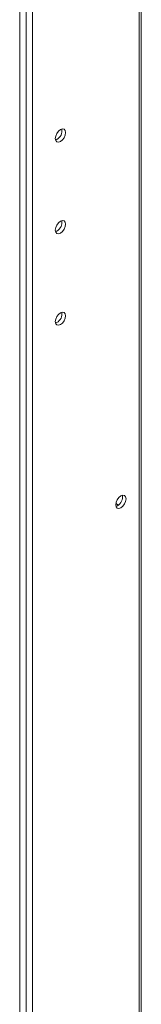
# Model space of a CAD drawing. Units: millimetres. Extents: x -3786 to 4614, y -3385 to 2555.
# Drawn here: x 3474 to 3511, y 323 to 622 of the extents above; entities that cross this region are included whole.
import ezdxf

# ---------------------------------------------------------------- set-up
doc = ezdxf.new("R2010")
doc.units = ezdxf.units.MM
doc.header["$LTSCALE"] = 5

msp = doc.modelspace()

# ---------------------------------------------------------------- linework, layer by layer
at = {"color": 7, "linetype": 'Continuous', "lineweight": 18}
for p, q in [((3474.44, -27.66, -511.02), (3474.45, 1621.76, -511.02)), ((3476.4, -27.07, -511.02), (3476.41, 1622.35, -511.02)), ((3478.38, -23.29, -511.02), (3478.39, 1621.47, -511.02)), ((3511.38, 192.04, -511.02), (3511.38, 632.17, -511.02)), ((3485.75, 585.57, -511.02), (3485.32, 585.39, -511.02)), ((3485.75, 557.81, -511.02), (3485.32, 557.63, -511.02)), ((3485.75, 530.05, -511.02), (3485.32, 529.87, -511.02)), ((3503.65, 475.15, -511.02), (3504.41, 474.71, -511.02)), ((3504.12, 474.51, -511.02), (3503.69, 474.33, -511.02))]:
    msp.add_line(p, q, dxfattribs=at)
at = {"color": 8, "linetype": 'Continuous', "lineweight": 18}
msp.add_line((3510.77, 631.81, -511.02), (3510.76, 192.39, -511.02), dxfattribs=at)
at = {"color": 7, "linetype": 'Continuous', "lineweight": 18, "elevation": -511.02, "flags": 128}
for points in [[(3485.26, 585.86), (3485.38, 586.61), (3485.71, 587.39), (3486.22, 588.07), (3486.81, 588.55), (3487.41, 588.76), (3487.91, 588.66), (3488.25, 588.27), (3488.37, 587.65), (3488.25, 586.9), (3487.91, 586.12), (3487.41, 585.44), (3486.81, 584.96), (3486.22, 584.75), (3485.71, 584.85), (3485.38, 585.24), (3485.26, 585.86)], [(3485.26, 558.1), (3485.38, 558.85), (3485.71, 559.63), (3486.22, 560.31), (3486.81, 560.79), (3487.41, 561), (3487.91, 560.9), (3488.25, 560.51), (3488.37, 559.89), (3488.25, 559.14), (3487.91, 558.36), (3487.41, 557.68), (3486.81, 557.2), (3486.22, 556.99), (3485.71, 557.09), (3485.38, 557.48), (3485.26, 558.1)], [(3485.26, 530.33), (3485.38, 531.09), (3485.71, 531.87), (3486.22, 532.55), (3486.81, 533.03), (3487.41, 533.24), (3487.91, 533.14), (3488.25, 532.75), (3488.37, 532.13), (3488.25, 531.37), (3487.91, 530.6), (3487.41, 529.92), (3486.81, 529.44), (3486.22, 529.23), (3485.71, 529.33), (3485.38, 529.71), (3485.26, 530.33)], [(3503.62, 474.8), (3503.74, 475.55), (3504.08, 476.33), (3504.58, 477.01), (3505.18, 477.49), (3505.77, 477.7), (3506.28, 477.6), (3506.62, 477.21), (3506.73, 476.59), (3506.62, 475.84), (3506.28, 475.06), (3505.77, 474.38), (3505.18, 473.9), (3504.58, 473.69), (3504.08, 473.79), (3503.74, 474.18), (3503.62, 474.8)]]:
    msp.add_lwpolyline(points, dxfattribs=at)
at = {"color": 7, "linetype": 'Continuous', "lineweight": 18}
for centre, start, end in [((3484.16, 588.26, -511.02), 300.7026, 8.6826), ((3484.16, 560.5, -511.02), 300.7016, 8.6837), ((3484.16, 532.74, -511.02), 300.7025, 8.6826), ((3502.52, 477.2, -511.02), 300.7024, 8.6828)]:
    msp.add_arc(centre, 3.13, start, end, dxfattribs=at)

doc.saveas('drawing.dxf')
